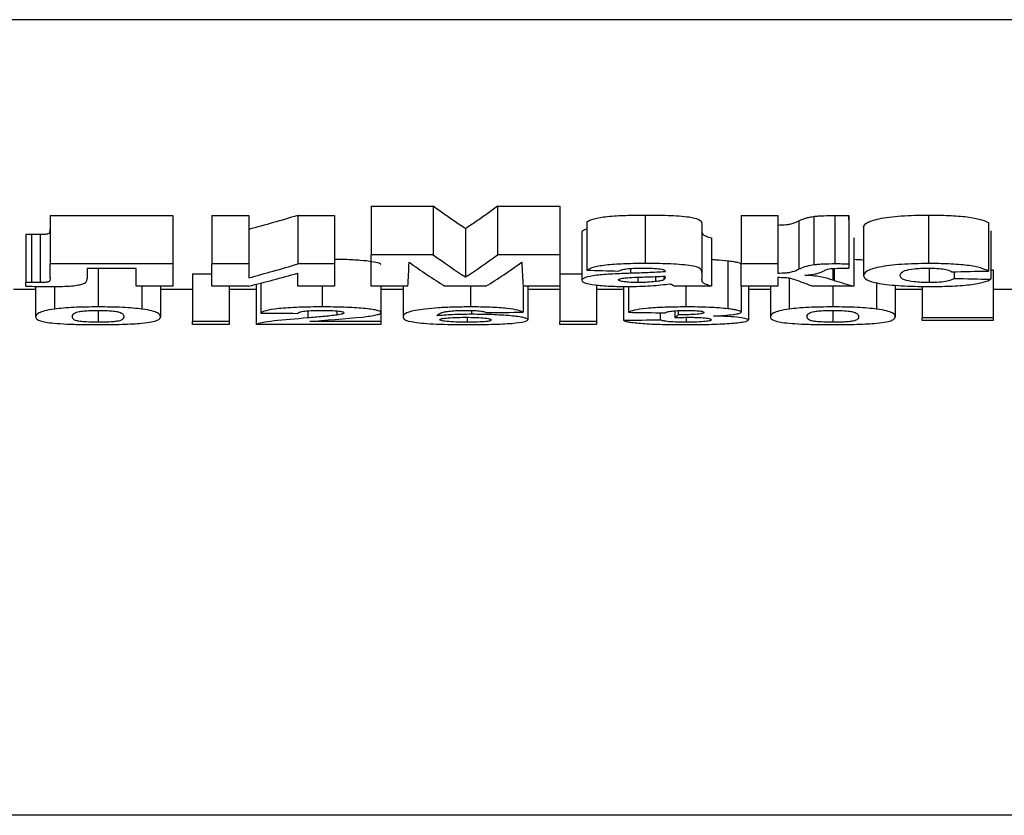
# Model space of a CAD drawing. Units: millimetres. Extents: x 8 to 418, y -65 to 291.
# Drawn here: x 141 to 146, y 205 to 208 of the extents above; entities that cross this region are included whole.
import ezdxf

# ---------------------------------------------------------------- set-up
doc = ezdxf.new("R2010")
doc.units = ezdxf.units.MM

msp = doc.modelspace()

# ---------------------------------------------------------------- linework, layer by layer
at = {"color": 7, "linetype": 'Continuous', "lineweight": 25}
for p, q in [((150.349766, 208.379045), (138.477599, 208.379045)), ((142.930448, 207.598246), (143.190705, 207.598246)), ((142.930448, 207.598246), (142.930448, 207.394856)), ((143.190705, 207.598246), (143.190705, 207.394856)), ((143.459936, 207.598246), (143.720192, 207.598246)), ((143.459936, 207.598246), (143.459936, 207.394856)), ((143.720192, 207.598246), (143.720192, 207.394856)), ((141.586859, 207.559395), (142.099679, 207.559395)), ((141.586859, 207.559395), (141.586859, 207.356386)), ((142.099679, 207.559395), (142.099679, 207.356386)), ((142.263782, 207.559395), (142.417628, 207.559395)), ((142.263782, 207.559395), (142.263782, 207.356386)), ((142.417628, 207.559395), (142.417628, 207.356386)), ((142.622756, 207.559395), (142.776602, 207.559395)), ((142.622756, 207.559395), (142.622756, 207.356386)), ((142.776602, 207.559395), (142.776602, 207.356386)), ((144.077564, 207.561192), (144.077564, 207.358166)), ((144.479166, 207.559395), (144.633013, 207.559395)), ((144.479166, 207.559395), (144.479166, 207.356386)), ((144.633013, 207.559395), (144.633013, 207.356386)), ((144.872115, 207.559395), (144.872115, 207.356386)), ((144.931089, 207.541715), (144.930448, 207.558918)), ((144.930448, 207.558918), (144.930448, 207.355915)), ((145.264583, 207.561192), (145.264583, 207.358166)), ((143.833013, 207.533073), (143.833013, 207.330323)), ((144.315064, 207.52314), (144.315064, 207.320487)), ((144.721795, 207.536891), (144.721795, 207.334104)), ((144.783814, 207.555287), (144.783814, 207.352319)), ((144.931089, 207.541715), (144.931089, 207.33888)), ((145.515064, 207.529653), (145.515064, 207.326936)), ((141.484295, 207.48129), (141.484295, 207.279045)), ((141.508654, 207.48112), (141.508654, 207.278877)), ((141.54391, 207.480878), (141.54391, 207.278638)), ((143.32532, 207.504345), (143.32532, 207.301876)), ((143.8125, 207.490379), (143.8125, 207.288046)), ((144.991987, 207.510321), (144.991987, 207.307793)), ((145.52532, 207.495015), (145.52532, 207.292636)), ((144.356089, 207.465668), (144.356089, 207.263575)), ((144.950961, 207.465668), (144.950961, 207.263575)), ((143.190705, 207.394856), (142.930448, 207.394856)), ((142.930448, 207.263575), (142.930448, 207.394856)), ((143.720192, 207.394856), (143.459936, 207.394856)), ((143.720192, 207.394856), (143.720192, 207.263575)), ((142.099679, 207.356386), (141.586859, 207.356386)), ((141.586859, 207.299693), (141.586859, 207.356386)), ((142.099679, 207.356386), (142.099679, 207.263575)), ((142.417628, 207.356386), (142.263782, 207.356386)), ((142.263782, 207.263575), (142.263782, 207.356386)), ((142.417628, 207.356386), (142.417628, 207.298344)), ((142.776602, 207.356386), (142.622756, 207.356386)), ((142.776602, 207.356386), (142.776602, 207.263575)), ((144.424359, 207.369802), (144.424359, 207.168637)), ((144.479166, 207.263575), (144.479166, 207.356386)), ((144.633013, 207.356386), (144.479166, 207.356386)), ((144.633013, 207.356386), (144.633013, 207.316902)), ((141.945833, 207.337158), (141.740705, 207.337158)), ((141.740705, 207.337158), (141.740705, 207.293723)), ((141.786859, 207.337158), (141.786859, 207.176503)), ((141.945833, 207.263575), (141.945833, 207.337158)), ((142.18173, 207.315479), (142.263782, 207.315479)), ((142.18173, 207.315479), (142.18173, 207.114836)), ((142.622756, 207.263575), (142.622756, 207.317602)), ((143.720192, 207.315479), (143.8125, 207.315479)), ((144.161218, 207.323571), (144.161218, 207.325961)), ((144.315064, 207.320487), (144.315064, 207.292069)), ((144.86923, 207.337776), (144.86923, 207.287069)), ((145.266666, 207.337241), (145.266666, 207.278638)), ((145.371474, 207.323794), (145.371474, 207.295804)), ((145.52532, 207.332115), (145.535577, 207.332115)), ((145.535577, 207.332115), (145.535577, 207.131312)), ((141.484295, 207.263437), (141.484295, 207.279045)), ((142.448397, 207.271288), (142.448397, 207.103118)), ((142.46891, 207.276506), (142.46891, 207.15111)), ((143.874038, 207.268409), (143.874038, 207.114836)), ((144.046634, 207.301039), (144.046634, 207.278638)), ((144.121154, 207.303759), (144.121154, 207.282532)), ((144.155609, 207.305198), (144.155609, 207.289857)), ((144.161218, 207.300871), (144.161218, 207.305433)), ((144.633013, 207.300595), (144.633013, 207.263575)), ((144.68141, 207.297553), (144.68141, 207.16764)), ((145.046795, 207.278147), (145.046795, 207.167537)), ((141.52532, 207.250185), (141.433013, 207.250185)), ((141.52532, 207.262646), (141.52532, 207.1356)), ((141.604487, 207.262509), (141.604487, 207.16764)), ((142.099679, 207.263575), (141.945833, 207.263575)), ((141.969871, 207.263575), (141.969871, 207.167537)), ((142.048397, 207.263575), (142.048397, 207.135453)), ((142.18173, 207.250185), (142.048397, 207.250185)), ((142.417628, 207.263575), (142.263782, 207.263575)), ((142.335577, 207.263575), (142.335577, 207.114836)), ((142.448397, 207.250185), (142.335577, 207.250185)), ((142.776602, 207.263575), (142.622756, 207.263575)), ((142.725961, 207.263575), (142.725961, 207.176503)), ((143.084295, 207.263575), (142.930448, 207.263575)), ((142.971474, 207.263575), (142.971474, 207.153481)), ((143.063782, 207.250185), (142.971474, 207.250185)), ((143.063782, 207.263575), (143.063782, 207.13497)), ((143.411057, 207.263575), (143.239583, 207.263575)), ((143.346795, 207.263575), (143.346795, 207.176503)), ((143.720192, 207.263575), (143.566346, 207.263575)), ((143.566346, 207.263575), (143.566346, 207.154369)), ((143.586859, 207.263575), (143.586859, 207.122792)), ((143.720192, 207.250185), (143.586859, 207.250185)), ((143.720192, 207.263575), (143.720192, 207.114836)), ((143.986859, 207.250185), (143.874038, 207.250185)), ((143.986859, 207.262344), (143.986859, 207.120827)), ((144.007371, 207.262204), (144.007371, 207.153965)), ((144.356089, 207.263575), (144.202243, 207.263575)), ((144.247756, 207.263575), (144.247756, 207.176503)), ((144.633013, 207.263575), (144.479166, 207.263575)), ((144.479166, 207.263575), (144.479166, 207.154741)), ((144.509936, 207.263575), (144.509936, 207.121873)), ((144.602243, 207.250185), (144.509936, 207.250185)), ((144.602243, 207.263575), (144.602243, 207.1356)), ((144.950961, 207.263575), (144.779327, 207.263575)), ((144.863782, 207.263575), (144.863782, 207.176503)), ((145.12532, 207.26698), (145.12532, 207.135453)), ((145.238141, 207.250185), (145.12532, 207.250185)), ((145.238141, 207.262416), (145.238141, 207.131312)), ((145.627884, 207.250185), (145.535577, 207.250185)), ((141.786859, 207.162126), (141.786859, 207.112401)), ((142.787179, 207.159802), (142.787179, 207.142417)), ((142.971474, 207.153481), (142.971474, 207.114836)), ((143.35048, 207.161642), (143.35048, 207.145613)), ((144.140705, 207.151959), (144.140705, 207.122413)), ((144.202243, 207.160311), (144.202243, 207.13213)), ((144.216666, 207.161369), (144.216666, 207.14364)), ((144.863782, 207.162126), (144.863782, 207.112401)), ((142.335577, 207.114836), (142.18173, 207.114836)), ((142.18173, 207.103118), (142.18173, 207.114836)), ((142.335577, 207.103118), (142.18173, 207.103118)), ((142.335577, 207.114836), (142.335577, 207.103118)), ((142.971474, 207.103118), (142.448397, 207.103118)), ((142.971474, 207.114836), (142.674198, 207.114836)), ((142.971474, 207.114836), (142.971474, 207.103118)), ((143.332211, 207.133018), (143.332211, 207.112401)), ((143.874038, 207.114836), (143.720192, 207.114836)), ((143.720192, 207.103118), (143.720192, 207.114836)), ((143.874038, 207.103118), (143.720192, 207.103118)), ((143.874038, 207.114836), (143.874038, 207.103118)), ((144.248878, 207.133008), (144.248878, 207.112401)), ((145.535577, 207.131312), (145.238141, 207.131312)), ((145.238141, 207.119842), (145.238141, 207.131312)), ((145.535577, 207.119842), (145.238141, 207.119842)), ((145.535577, 207.131312), (145.535577, 207.119842)), ((150.366549, 205.048185), (138.448531, 205.048185))]:
    msp.add_line(p, q, dxfattribs=at)
at = {"color": 8, "linetype": 'Continuous', "lineweight": 25}
for p, q in [((144.016987, 207.337453), (144.016987, 207.317316)), ((144.863461, 207.337415), (144.863461, 207.288804)), ((142.664743, 207.160156), (142.664743, 207.130542))]:
    msp.add_line(p, q, dxfattribs=at)
at = {"color": 7, "linetype": 'Continuous', "lineweight": 25}
for centre, major_axis, ratio, start_param, end_param in [((144.12815, 228.048185), (0, 21), 0.24669604, 2.95963792, 2.98599764), ((142.522491, 228.048185), (0, 21), 0.24669604, 3.29718766, 3.32354739), ((140.539056, 228.048185), (0, 21), 0.58128974, 3.29609859, 3.31312862), ((143.059867, 228.048185), (0, 21), 0.00814249, 3.28494022, 3.3153131), ((143.95485, 228.048185), (0, 21), 0.23842239, 2.96787221, 2.99824508), ((142.69579, 228.048185), (0, 21), 0.23842239, 3.28494022, 3.3153131), ((143.590773, 228.048185), (0, 21), 0.00814249, 2.96787221, 2.99824508), ((144.953446, 228.048185), (0, 21), 0.00642055, 2.97018835, 2.97501134), ((140.67455, 228.048185), (0, 21), 0.58102587, 3.28494022, 3.3019478), ((166.133013, 228.048185), (136.5, 0), 0.15384615, 4.54828343, 4.54927345), ((119.938141, 228.048185), (157.5, 0), 0.13333333, 4.87451465, 4.87550451), ((145.975292, 228.048185), (0, 21), 0.39865514, 2.99021388, 2.99824508), ((146.497978, 228.048185), (0, 21), 0.5156724, 2.99061528, 2.99824508), ((169.486859, 228.048185), (157.5, 0), 0.13333333, 4.55867077, 4.55965915), ((163.676766, 228.048185), (214.468085, 0), 0.09791667, 4.61334127, 4.61406212), ((124.282829, 228.048185), (192, 0), 0.109375, 4.81218826, 4.81299358), ((158.04156, 228.048185), (140, 0), 0.15, 4.61197613, 4.61308053), ((143.984408, 228.048185), (0, 21), 0.11612903, 3.23103573, 3.23697531), ((129.788684, 228.048185), (170.847458, 0), 0.12291667, 4.79558933, 4.79649298)]:
    msp.add_ellipse(centre, major_axis=major_axis, ratio=ratio, start_param=start_param, end_param=end_param, dxfattribs=at)
for points, knots in [([(143.32532, 207.504345), (143.310336, 207.514133), (143.280369, 207.533708), (143.235495, 207.56501), (143.205635, 207.587167), (143.190705, 207.598246)], [0, 0, 0, 0, 0.333365849, 0.666690921, 1, 1, 1, 1]), ([(143.459936, 207.598246), (143.445006, 207.587167), (143.415145, 207.56501), (143.370271, 207.533708), (143.340304, 207.514133), (143.32532, 207.504345)], [0, 0, 0, 0, 0.333309079, 0.666634151, 1, 1, 1, 1]), ([(142.622756, 207.559395), (142.588602, 207.549245), (142.520281, 207.528944), (142.451849, 207.510168), (142.417628, 207.500778)], [0, 0, 0, 0, 0.49991173, 1, 1, 1, 1]), ([(143.833013, 207.533073), (143.840581, 207.537354), (143.85001, 207.541536), (143.871209, 207.547296), (143.879662, 207.549147), (143.898477, 207.552458), (143.908846, 207.553938), (143.94363, 207.557687), (143.969944, 207.55913), (144.023297, 207.560857), (144.050359, 207.561133), (144.077564, 207.561192)], [0, 0, 0, 0, 0.25, 0.25, 0.375, 0.375, 0.5, 0.5, 0.75, 0.75, 1, 1, 1, 1]), ([(144.077564, 207.561192), (144.109894, 207.56116), (144.142065, 207.560885), (144.205286, 207.558632), (144.236678, 207.556531), (144.286796, 207.549587), (144.30284, 207.54434), (144.313928, 207.53375), (144.31486, 207.528392), (144.315064, 207.52314)], [0, 0, 0, 0, 0.25, 0.25, 0.5, 0.5, 0.75, 0.75, 1, 1, 1, 1]), ([(144.783814, 207.555287), (144.790402, 207.555993), (144.796995, 207.556699), (144.81123, 207.557792), (144.818558, 207.558208), (144.840969, 207.559159), (144.856594, 207.559323), (144.872115, 207.559395)], [0, 0, 0, 0, 0.25, 0.25, 0.5, 0.5, 1, 1, 1, 1]), ([(144.872115, 207.559395), (144.876983, 207.559384), (144.881851, 207.559372), (144.886716, 207.559343), (144.891582, 207.559315), (144.896445, 207.559272), (144.901304, 207.559222), (144.906162, 207.559171), (144.911017, 207.559115), (144.915875, 207.559065), (144.920732, 207.559014), (144.92559, 207.558966), (144.930448, 207.558918)], [0, 0, 0, 0, 0.000073020941, 0.000073020941, 0.000073020941, 0.000146048568, 0.000146048568, 0.000146048568, 0.000219037653, 0.000219037653, 0.000219037653, 0.00029202674, 0.00029202674, 0.00029202674, 0.00029202674]), ([(144.991987, 207.510321), (144.992606, 207.516453), (144.996569, 207.522594), (145.016441, 207.534708), (145.033, 207.540749), (145.082577, 207.55087), (145.114625, 207.555), (145.186234, 207.560138), (145.2255, 207.561027), (145.264583, 207.561192)], [0, 0, 0, 0, 0.25, 0.25, 0.5, 0.5, 0.75, 0.75, 1, 1, 1, 1]), ([(145.264583, 207.561192), (145.293052, 207.561141), (145.321122, 207.560696), (145.375806, 207.55838), (145.40278, 207.556427), (145.437072, 207.552094), (145.447638, 207.550395), (145.466221, 207.546744), (145.474397, 207.544775), (145.496261, 207.538547), (145.50678, 207.534151), (145.515064, 207.529653)], [0, 0, 0, 0, 0.25, 0.25, 0.5, 0.5, 0.625, 0.625, 0.75, 0.75, 1, 1, 1, 1]), ([(144.633013, 207.51952), (144.645313, 207.519813), (144.6577, 207.520185), (144.674176, 207.521624), (144.679306, 207.522216), (144.687593, 207.523749), (144.690825, 207.524614), (144.706217, 207.529034), (144.713743, 207.532974), (144.721795, 207.536891)], [0, 0, 0, 0, 0.25, 0.25, 0.375, 0.375, 0.5, 0.5, 1, 1, 1, 1]), ([(144.721795, 207.536891), (144.728702, 207.540223), (144.736053, 207.543565), (144.750345, 207.54837), (144.755608, 207.549923), (144.767972, 207.552821), (144.775443, 207.554145), (144.783814, 207.555287)], [0, 0, 0, 0, 0.5, 0.5, 0.75, 0.75, 1, 1, 1, 1]), ([(141.484295, 207.48129), (141.486331, 207.481294), (141.48837, 207.481288), (141.490401, 207.481266), (141.49243, 207.481243), (141.494461, 207.481224), (141.496495, 207.481212), (141.500549, 207.481187), (141.504603, 207.481157), (141.508654, 207.48112)], [0, 0, 0, 0, 0.000030542876, 0.000030542876, 0.000030542876, 0.000061033655, 0.000061033655, 0.000061033655, 0.00012183766, 0.00012183766, 0.00012183766, 0.00012183766]), ([(141.508654, 207.48112), (141.51159, 207.481093), (141.514526, 207.481066), (141.517463, 207.48104), (141.520399, 207.481015), (141.523337, 207.480991), (141.526275, 207.480969), (141.53215, 207.480926), (141.538029, 207.480896), (141.54391, 207.480878)], [0, 0, 0, 0, 0.000044127168, 0.000044127168, 0.000044127168, 0.000088255068, 0.000088255068, 0.000088255068, 0.000176489597, 0.000176489597, 0.000176489597, 0.000176489597]), ([(141.54391, 207.480878), (141.550726, 207.480918), (141.557695, 207.480988), (141.57019, 207.481802), (141.575586, 207.482526), (141.581467, 207.48438), (141.582599, 207.48542), (141.584295, 207.487459), (141.584603, 207.488493), (141.586151, 207.493678), (141.586727, 207.497883), (141.586859, 207.502141)], [0, 0, 0, 0, 0.125, 0.125, 0.25, 0.25, 0.375, 0.375, 0.5, 0.5, 1, 1, 1, 1]), ([(143.8125, 207.490379), (143.814001, 207.493893), (143.81587, 207.498267), (143.830194, 207.502049), (143.833013, 207.502793)], [0, 0, 0, 0, 0.80326901, 1, 1, 1, 1]), ([(144.315064, 207.494442), (144.315343, 207.489295), (144.315352, 207.48421), (144.323671, 207.476821), (144.328327, 207.474471), (144.340424, 207.469952), (144.348143, 207.46779), (144.356089, 207.465668)], [0, 0, 0, 0, 0.5, 0.5, 0.75, 0.75, 1, 1, 1, 1]), ([(142.776602, 207.376912), (142.791512, 207.376749), (142.830006, 207.376327), (142.887109, 207.37309), (142.936101, 207.3676), (142.965355, 207.361047), (142.969472, 207.356641), (142.971474, 207.354499)], [0, 0, 0, 0, 0.14146384, 0.36521683, 0.59010402, 0.80063647, 1, 1, 1, 1]), ([(144.077564, 207.358166), (144.050467, 207.358108), (144.023525, 207.357836), (143.970469, 207.356147), (143.944172, 207.354727), (143.898042, 207.349857), (143.878906, 207.346446), (143.850161, 207.338774), (143.840619, 207.334582), (143.833013, 207.330323)], [0, 0, 0, 0, 0.25, 0.25, 0.5, 0.5, 0.75, 0.75, 1, 1, 1, 1]), ([(144.315064, 207.320487), (144.31486, 207.325691), (144.313972, 207.330961), (144.30278, 207.341526), (144.287076, 207.346631), (144.236614, 207.353565), (144.205441, 207.355621), (144.142383, 207.357856), (144.109963, 207.358135), (144.077564, 207.358166)], [0, 0, 0, 0, 0.25, 0.25, 0.5, 0.5, 0.75, 0.75, 1, 1, 1, 1]), ([(144.356089, 207.374975), (144.362088, 207.374763), (144.388928, 207.373815), (144.408872, 207.371556), (144.424359, 207.369802)], [0, 0, 0, 0, 0.223513112, 1, 1, 1, 1]), ([(144.424359, 207.369802), (144.432584, 207.3688), (144.440579, 207.367784), (144.454256, 207.365572), (144.460062, 207.364423), (144.469565, 207.362051), (144.473337, 207.360817), (144.477994, 207.358298), (144.478878, 207.357032), (144.479166, 207.355771)], [0, 0, 0, 0, 0.25, 0.25, 0.5, 0.5, 0.75, 0.75, 1, 1, 1, 1]), ([(144.783814, 207.352319), (144.767081, 207.350059), (144.75516, 207.347069), (144.736092, 207.340728), (144.728715, 207.337409), (144.721795, 207.334104)], [0, 0, 0, 0, 0.5, 0.5, 1, 1, 1, 1]), ([(144.872115, 207.356386), (144.856556, 207.356315), (144.840947, 207.356156), (144.818267, 207.355197), (144.810944, 207.354781), (144.796948, 207.353711), (144.790377, 207.353016), (144.783814, 207.352319)], [0, 0, 0, 0, 0.5, 0.5, 0.75, 0.75, 1, 1, 1, 1]), ([(144.930448, 207.355915), (144.925588, 207.355962), (144.920729, 207.35601), (144.91587, 207.35606), (144.91101, 207.35611), (144.906153, 207.356165), (144.901294, 207.356215), (144.89158, 207.356315), (144.881846, 207.356365), (144.872115, 207.356386)], [0, 0, 0, 0, 0.000073018849, 0.000073018849, 0.000073018849, 0.000146037792, 0.000146037792, 0.000146037792, 0.000292068122, 0.000292068122, 0.000292068122, 0.000292068122]), ([(144.950961, 207.37581), (144.964959, 207.37549), (144.980139, 207.375144), (144.991132, 207.374055), (144.991987, 207.37397)], [0, 0, 0, 0, 0.9221911, 1, 1, 1, 1]), ([(145.264583, 207.358166), (145.225791, 207.358004), (145.187335, 207.35717), (145.133283, 207.353376), (145.116541, 207.351752), (145.085398, 207.347862), (145.071094, 207.345592), (145.046353, 207.340652), (145.035754, 207.337901), (145.018597, 207.332169), (145.011966, 207.329195), (144.996598, 207.320051), (144.992609, 207.313891), (144.991987, 207.307793)], [0, 0, 0, 0, 0.25, 0.25, 0.375, 0.375, 0.5, 0.5, 0.625, 0.625, 0.75, 0.75, 1, 1, 1, 1]), ([(145.515064, 207.326936), (145.506826, 207.331365), (145.496399, 207.335671), (145.467975, 207.343754), (145.449494, 207.347558), (145.403988, 207.353341), (145.377255, 207.355303), (145.321576, 207.357673), (145.293216, 207.358115), (145.264583, 207.358166)], [0, 0, 0, 0, 0.25, 0.25, 0.5, 0.5, 0.75, 0.75, 1, 1, 1, 1]), ([(144.016987, 207.317316), (143.99193, 207.31644), (143.966817, 207.315599), (143.918004, 207.31309), (143.894367, 207.31141), (143.853611, 207.306425), (143.838481, 207.303078), (143.818487, 207.295819), (143.813392, 207.291926), (143.8125, 207.288046)], [0, 0, 0, 0, 0.25, 0.25, 0.5, 0.5, 0.75, 0.75, 1, 1, 1, 1]), ([(143.966346, 207.326936), (143.970041, 207.328611), (143.973973, 207.330274), (143.984636, 207.333399), (143.991387, 207.334861), (144.008682, 207.337124), (144.018963, 207.337866), (144.040298, 207.338713), (144.051209, 207.338834), (144.062179, 207.33888)], [0, 0, 0, 0, 0.25, 0.25, 0.5, 0.5, 0.75, 0.75, 1, 1, 1, 1]), ([(144.161218, 207.323571), (144.14972, 207.32279), (144.138044, 207.322089), (144.114147, 207.320931), (144.102069, 207.320429), (144.065864, 207.318906), (144.041413, 207.31812), (144.016987, 207.317316)], [0, 0, 0, 0, 0.25, 0.25, 0.5, 0.5, 1, 1, 1, 1]), ([(144.062179, 207.33888), (144.074499, 207.338847), (144.08681, 207.338792), (144.111237, 207.338187), (144.123513, 207.337707), (144.144488, 207.335592), (144.15197, 207.333809), (144.160111, 207.330016), (144.160832, 207.327967), (144.161218, 207.325961)], [0, 0, 0, 0, 0.25, 0.25, 0.5, 0.5, 0.75, 0.75, 1, 1, 1, 1]), ([(144.721795, 207.334104), (144.713748, 207.330227), (144.706245, 207.326337), (144.690892, 207.321964), (144.68765, 207.321106), (144.679495, 207.319601), (144.67431, 207.319), (144.657943, 207.317575), (144.645381, 207.317194), (144.633013, 207.316902)], [0, 0, 0, 0, 0.5, 0.5, 0.625, 0.625, 0.75, 0.75, 1, 1, 1, 1]), ([(144.746154, 207.309091), (144.75606, 207.309775), (144.765292, 207.310614), (144.781222, 207.31288), (144.788163, 207.314221), (144.805855, 207.318486), (144.813716, 207.321758), (144.820673, 207.325067)], [0, 0, 0, 0, 0.25, 0.25, 0.5, 0.5, 1, 1, 1, 1]), ([(144.863461, 207.288804), (144.850932, 207.292975), (144.837141, 207.297142), (144.808827, 207.302662), (144.798454, 207.304361), (144.77445, 207.307198), (144.760565, 207.308285), (144.746154, 207.309091)], [0, 0, 0, 0, 0.5, 0.5, 0.75, 0.75, 1, 1, 1, 1]), ([(144.820673, 207.325067), (144.824777, 207.327166), (144.829181, 207.329263), (144.837014, 207.332346), (144.839881, 207.333356), (144.84668, 207.335285), (144.85065, 207.336219), (144.855929, 207.336943)], [0, 0, 0, 0, 0.5, 0.5, 0.75, 0.75, 1, 1, 1, 1]), ([(144.855929, 207.336943), (144.866951, 207.338059), (144.879866, 207.338372), (144.9054, 207.338838), (144.918253, 207.338864), (144.931089, 207.33888)], [0, 0, 0, 0, 0.5, 0.5, 1, 1, 1, 1]), ([(145.145833, 207.309244), (145.146298, 207.315708), (145.14839, 207.322425), (145.174122, 207.331621), (145.187636, 207.334309), (145.213336, 207.337072), (145.222877, 207.337784), (145.242619, 207.338646), (145.252976, 207.338832), (145.263301, 207.33888)], [0, 0, 0, 0, 0.5, 0.5, 0.75, 0.75, 0.875, 0.875, 1, 1, 1, 1]), ([(145.266666, 207.278638), (145.244425, 207.278699), (145.222949, 207.279809), (145.186979, 207.283595), (145.172593, 207.286288), (145.156268, 207.292417), (145.151521, 207.295731), (145.146471, 207.302406), (145.146005, 207.305806), (145.145833, 207.309244)], [0, 0, 0, 0, 0.25, 0.25, 0.5, 0.5, 0.75, 0.75, 1, 1, 1, 1]), ([(145.263301, 207.33888), (145.275757, 207.338796), (145.28811, 207.33862), (145.311609, 207.337197), (145.322553, 207.336063), (145.340137, 207.333105), (145.34684, 207.331315), (145.356077, 207.327544), (145.358833, 207.325556), (145.361218, 207.323571)], [0, 0, 0, 0, 0.25, 0.25, 0.5, 0.5, 0.75, 0.75, 1, 1, 1, 1]), ([(141.508654, 207.278877), (141.506623, 207.278895), (141.504591, 207.278912), (141.502559, 207.278927), (141.500527, 207.278942), (141.498495, 207.278956), (141.496462, 207.278968), (141.492406, 207.278992), (141.488354, 207.279053), (141.484295, 207.279045)], [0, 0, 0, 0, 0.000030518416, 0.000030518416, 0.000030518416, 0.000061036867, 0.000061036867, 0.000061036867, 0.000121927942, 0.000121927942, 0.000121927942, 0.000121927942]), ([(141.54391, 207.278638), (141.540969, 207.278646), (141.538028, 207.278658), (141.535088, 207.278673), (141.532147, 207.278688), (141.529208, 207.278706), (141.52627, 207.278728), (141.520395, 207.27877), (141.514524, 207.278823), (141.508654, 207.278877)], [0, 0, 0, 0, 0.000044128255, 0.000044128255, 0.000044128255, 0.000088256586, 0.000088256586, 0.000088256586, 0.000176482645, 0.000176482645, 0.000176482645, 0.000176482645]), ([(141.586859, 207.299693), (141.586727, 207.295479), (141.586153, 207.291319), (141.584606, 207.286188), (141.584301, 207.285165), (141.582609, 207.283142), (141.581492, 207.282119), (141.575626, 207.280276), (141.570264, 207.279559), (141.557751, 207.278748), (141.550757, 207.278677), (141.54391, 207.278638)], [0, 0, 0, 0, 0.5, 0.5, 0.625, 0.625, 0.75, 0.75, 0.875, 0.875, 1, 1, 1, 1]), ([(141.579647, 207.262097), (141.605873, 207.262152), (141.63211, 207.262192), (141.670087, 207.26395), (141.681402, 207.265003), (141.699905, 207.267698), (141.707802, 207.269249), (141.720925, 207.27257), (141.725895, 207.274367), (141.732807, 207.278112), (141.734931, 207.280017), (141.739747, 207.285793), (141.740574, 207.289728), (141.740705, 207.293723)], [0, 0, 0, 0, 0.25, 0.25, 0.375, 0.375, 0.5, 0.5, 0.625, 0.625, 0.75, 0.75, 1, 1, 1, 1]), ([(143.8125, 207.288046), (143.812781, 207.2862), (143.813527, 207.284377), (143.817778, 207.280829), (143.821158, 207.279096), (143.835256, 207.274051), (143.849902, 207.271123), (143.885813, 207.266352), (143.907793, 207.264606), (143.954488, 207.262555), (143.979236, 207.262179), (144.003846, 207.262097)], [0, 0, 0, 0, 0.125, 0.125, 0.25, 0.25, 0.5, 0.5, 0.75, 0.75, 1, 1, 1, 1]), ([(143.966346, 207.290029), (143.966662, 207.290803), (143.966968, 207.291579), (143.969338, 207.293081), (143.971314, 207.293824), (143.978796, 207.295866), (143.986476, 207.296955), (143.994551, 207.297944)], [0, 0, 0, 0, 0.25, 0.25, 0.5, 0.5, 1, 1, 1, 1]), ([(144.046634, 207.278638), (144.036368, 207.27871), (144.026211, 207.278861), (144.006872, 207.279877), (143.997943, 207.2807), (143.982887, 207.282828), (143.976514, 207.28408), (143.968327, 207.28692), (143.966912, 207.288465), (143.966346, 207.290029)], [0, 0, 0, 0, 0.25, 0.25, 0.5, 0.5, 0.75, 0.75, 1, 1, 1, 1]), ([(143.994551, 207.297944), (144.019235, 207.300403), (144.048415, 207.301069), (144.10519, 207.303016), (144.133457, 207.304078), (144.161218, 207.305433)], [0, 0, 0, 0, 0.5, 0.5, 1, 1, 1, 1]), ([(144.003846, 207.262097), (144.020641, 207.26217), (144.037237, 207.262376), (144.069654, 207.263311), (144.085473, 207.264069), (144.116171, 207.266109), (144.130524, 207.267346), (144.157621, 207.270181), (144.170109, 207.271844), (144.182211, 207.273567)], [0, 0, 0, 0, 0.25, 0.25, 0.5, 0.5, 0.75, 0.75, 1, 1, 1, 1]), ([(144.121154, 207.282532), (144.110078, 207.281393), (144.098548, 207.28034), (144.07955, 207.279318), (144.073102, 207.27906), (144.060008, 207.278729), (144.053322, 207.278683), (144.046634, 207.278638)], [0, 0, 0, 0, 0.5, 0.5, 0.75, 0.75, 1, 1, 1, 1]), ([(144.155609, 207.289857), (144.15399, 207.289128), (144.152374, 207.2884), (144.147977, 207.287014), (144.145283, 207.286375), (144.13651, 207.284535), (144.129034, 207.283488), (144.121154, 207.282532)], [0, 0, 0, 0, 0.25, 0.25, 0.5, 0.5, 1, 1, 1, 1]), ([(144.182211, 207.273567), (144.18277, 207.273333), (144.183286, 207.273096), (144.183695, 207.272855), (144.184104, 207.272615), (144.184521, 207.272375), (144.185005, 207.272138), (144.18597, 207.271665), (144.186855, 207.27119), (144.18766, 207.270712)], [0, 0, 0, 0, 0.000025488833, 0.000025488833, 0.000025488833, 0.000050930158, 0.000050930158, 0.000050930158, 0.000101628131, 0.000101628131, 0.000101628131, 0.000101628131]), ([(144.18766, 207.270712), (144.188769, 207.270108), (144.189878, 207.269504), (144.191022, 207.268903), (144.192165, 207.268303), (144.193354, 207.267705), (144.194548, 207.267108), (144.196932, 207.265918), (144.199388, 207.264734), (144.202243, 207.263575)], [0, 0, 0, 0, 0.00006464709, 0.00006464709, 0.00006464709, 0.000129296868, 0.000129296868, 0.000129296868, 0.000258353457, 0.000258353457, 0.000258353457, 0.000258353457]), ([(144.356089, 207.263575), (144.348119, 207.265683), (144.340388, 207.267823), (144.328164, 207.272361), (144.323555, 207.274696), (144.31541, 207.281936), (144.315343, 207.286986), (144.315064, 207.292069)], [0, 0, 0, 0, 0.25, 0.25, 0.5, 0.5, 1, 1, 1, 1]), ([(144.633013, 207.300595), (144.643218, 207.300526), (144.653598, 207.300424), (144.667743, 207.299482), (144.672196, 207.299071), (144.679933, 207.298028), (144.683099, 207.297409), (144.697341, 207.294122), (144.7051, 207.291208), (144.71282, 207.288339)], [0, 0, 0, 0, 0.25, 0.25, 0.375, 0.375, 0.5, 0.5, 1, 1, 1, 1]), ([(144.86923, 207.287069), (144.868726, 207.287212), (144.868221, 207.287354), (144.867722, 207.287498), (144.867224, 207.287641), (144.86673, 207.287784), (144.866249, 207.287929), (144.865287, 207.288218), (144.864374, 207.288511), (144.863461, 207.288804)], [0, 0, 0, 0, 0.0000161011657, 0.0000161011657, 0.0000161011657, 0.0000322032316, 0.0000322032316, 0.0000322032316, 0.0000643866159, 0.0000643866159, 0.0000643866159, 0.0000643866159]), ([(144.991987, 207.307793), (144.992607, 207.30175), (144.996756, 207.295915), (145.016874, 207.284765), (145.033349, 207.279433), (145.070467, 207.272874), (145.084555, 207.270923), (145.115276, 207.267584), (145.132309, 207.266165), (145.185585, 207.262966), (145.22462, 207.262233), (145.263461, 207.262097)], [0, 0, 0, 0, 0.25, 0.25, 0.5, 0.5, 0.625, 0.625, 0.75, 0.75, 1, 1, 1, 1]), ([(145.263461, 207.262097), (145.29407, 207.262168), (145.324222, 207.2626), (145.382851, 207.2648), (145.411514, 207.266637), (145.459664, 207.272138), (145.478953, 207.275742), (145.508082, 207.283763), (145.518034, 207.288089), (145.52532, 207.292636)], [0, 0, 0, 0, 0.25, 0.25, 0.5, 0.5, 0.75, 0.75, 1, 1, 1, 1]), ([(145.371474, 207.295804), (145.365987, 207.29151), (145.359443, 207.287194), (145.333443, 207.282067), (145.321737, 207.280724), (145.295616, 207.279018), (145.281067, 207.278727), (145.266666, 207.278638)], [0, 0, 0, 0, 0.5, 0.5, 0.75, 0.75, 1, 1, 1, 1]), ([(141.484295, 207.263437), (141.500104, 207.263098), (141.515931, 207.262774), (141.547724, 207.26229), (141.563666, 207.26215), (141.579647, 207.262097)], [0, 0, 0, 0, 0.5, 0.5, 1, 1, 1, 1]), ([(141.604487, 207.16764), (141.587098, 207.165227), (141.573358, 207.162658), (141.552649, 207.157271), (141.545416, 207.154464), (141.528623, 207.146206), (141.525644, 207.140775), (141.52532, 207.1356)], [0, 0, 0, 0, 0.25, 0.25, 0.5, 0.5, 1, 1, 1, 1]), ([(141.786859, 207.176503), (141.769581, 207.176456), (141.752387, 207.176347), (141.718597, 207.175683), (141.701764, 207.17514), (141.670107, 207.173666), (141.655236, 207.172726), (141.627903, 207.170383), (141.615765, 207.169052), (141.604487, 207.16764)], [0, 0, 0, 0, 0.25, 0.25, 0.5, 0.5, 0.75, 0.75, 1, 1, 1, 1]), ([(141.679166, 207.135453), (141.679365, 207.138427), (141.679815, 207.141477), (141.684151, 207.147714), (141.687792, 207.150889), (141.696314, 207.154062)], [0, 0, 0, 0, 0.5, 0.5, 1, 1, 1, 1]), ([(141.696314, 207.154062), (141.699677, 207.155098), (141.703231, 207.156135), (141.712845, 207.158112), (141.719019, 207.159055), (141.734908, 207.160582), (141.744445, 207.161167), (141.765143, 207.16193), (141.775935, 207.162077), (141.786859, 207.162126)], [0, 0, 0, 0, 0.25, 0.25, 0.5, 0.5, 0.75, 0.75, 1, 1, 1, 1]), ([(141.969871, 207.167537), (141.958591, 207.168948), (141.946514, 207.170272), (141.919725, 207.172601), (141.904559, 207.173594), (141.872734, 207.175105), (141.856181, 207.175647), (141.821958, 207.176352), (141.804357, 207.176456), (141.786859, 207.176503)], [0, 0, 0, 0, 0.25, 0.25, 0.5, 0.5, 0.75, 0.75, 1, 1, 1, 1]), ([(141.786859, 207.162126), (141.793655, 207.162094), (141.80043, 207.162052), (141.813551, 207.161758), (141.819986, 207.161529), (141.838561, 207.160616), (141.849184, 207.159671), (141.864387, 207.157361), (141.870037, 207.156087), (141.87914, 207.15352), (141.882491, 207.152194), (141.889805, 207.148235), (141.891411, 207.145607), (141.894148, 207.140454), (141.894325, 207.137928), (141.894551, 207.135453)], [0, 0, 0, 0, 0.0625, 0.0625, 0.125, 0.125, 0.25, 0.25, 0.375, 0.375, 0.5, 0.5, 0.75, 0.75, 1, 1, 1, 1]), ([(142.048397, 207.135453), (142.048067, 207.140633), (142.045927, 207.146063), (142.029761, 207.154365), (142.022195, 207.15713), (142.001058, 207.162486), (141.987268, 207.165114), (141.969871, 207.167537)], [0, 0, 0, 0, 0.5, 0.5, 0.75, 0.75, 1, 1, 1, 1]), ([(142.725961, 207.176503), (142.692813, 207.176454), (142.660396, 207.175955), (142.597596, 207.17373), (142.56768, 207.171962), (142.519225, 207.167145), (142.501917, 207.164056), (142.479043, 207.157686), (142.47281, 207.154365), (142.46891, 207.15111)], [0, 0, 0, 0, 0.25, 0.25, 0.5, 0.5, 0.75, 0.75, 1, 1, 1, 1]), ([(142.622756, 207.149619), (142.623743, 207.151085), (142.625401, 207.152555), (142.632151, 207.155466), (142.637177, 207.156921), (142.653872, 207.159481), (142.665525, 207.160526), (142.692396, 207.161864), (142.707704, 207.162055), (142.722756, 207.162126)], [0, 0, 0, 0, 0.25, 0.25, 0.5, 0.5, 0.75, 0.75, 1, 1, 1, 1]), ([(142.722756, 207.162126), (142.736118, 207.162059), (142.749399, 207.161944), (142.774625, 207.160924), (142.785886, 207.160093), (142.803284, 207.158004), (142.80934, 207.156739), (142.816245, 207.154102), (142.817153, 207.152749), (142.817628, 207.151413)], [0, 0, 0, 0, 0.25, 0.25, 0.5, 0.5, 0.75, 0.75, 1, 1, 1, 1]), ([(142.971474, 207.153481), (142.970898, 207.156582), (142.96441, 207.159696), (142.945854, 207.164096), (142.938298, 207.165492), (142.920255, 207.168123), (142.909652, 207.169361), (142.874867, 207.172584), (142.846579, 207.17413), (142.787868, 207.176026), (142.756871, 207.176437), (142.725961, 207.176503)], [0, 0, 0, 0, 0.25, 0.25, 0.375, 0.375, 0.5, 0.5, 0.75, 0.75, 1, 1, 1, 1]), ([(142.817628, 207.151413), (142.816818, 207.149775), (142.814511, 207.148162), (142.803676, 207.145131), (142.795699, 207.143754), (142.787179, 207.142417)], [0, 0, 0, 0, 0.5, 0.5, 1, 1, 1, 1]), ([(142.89391, 207.134285), (142.915863, 207.136961), (142.936348, 207.139811), (142.957371, 207.144666), (142.962811, 207.146343), (142.969768, 207.149823), (142.971062, 207.151639), (142.971474, 207.153481)], [0, 0, 0, 0, 0.5, 0.5, 0.75, 0.75, 1, 1, 1, 1]), ([(143.346795, 207.176503), (143.32305, 207.176441), (143.29972, 207.17614), (143.25419, 207.174897), (143.231664, 207.173923), (143.171408, 207.16994), (143.13784, 207.166084), (143.09328, 207.157411), (143.080528, 207.152776), (143.066185, 207.143691), (143.064423, 207.139256), (143.063782, 207.13497)], [0, 0, 0, 0, 0.125, 0.125, 0.25, 0.25, 0.5, 0.5, 0.75, 0.75, 1, 1, 1, 1]), ([(143.205929, 207.139246), (143.209302, 207.143713), (143.2132, 207.148374), (143.230423, 207.154139), (143.234654, 207.155269), (143.246268, 207.157392), (143.253744, 207.158385), (143.270848, 207.160114), (143.280768, 207.160869), (143.302798, 207.161871), (143.314933, 207.162095), (143.327083, 207.162126)], [0, 0, 0, 0, 0.5, 0.5, 0.625, 0.625, 0.75, 0.75, 0.875, 0.875, 1, 1, 1, 1]), ([(143.35048, 207.145613), (143.336712, 207.145567), (143.323077, 207.145454), (143.296353, 207.144952), (143.283129, 207.144536), (143.25818, 207.143416), (143.246576, 207.142733), (143.224985, 207.141146), (143.215248, 207.140204), (143.205929, 207.139246)], [0, 0, 0, 0, 0.25, 0.25, 0.5, 0.5, 0.75, 0.75, 1, 1, 1, 1]), ([(143.327083, 207.162126), (143.338755, 207.162069), (143.350287, 207.161938), (143.372015, 207.160984), (143.381658, 207.160226), (143.396524, 207.158366), (143.401705, 207.157259), (143.408822, 207.155008), (143.410927, 207.153839), (143.4125, 207.152677)], [0, 0, 0, 0, 0.25, 0.25, 0.5, 0.5, 0.75, 0.75, 1, 1, 1, 1]), ([(143.566346, 207.154369), (143.561555, 207.157138), (143.555196, 207.159913), (143.533411, 207.165271), (143.518545, 207.167833), (143.479077, 207.172152), (143.455395, 207.173869), (143.402974, 207.176045), (143.374925, 207.176447), (143.346795, 207.176503)], [0, 0, 0, 0, 0.25, 0.25, 0.5, 0.5, 0.75, 0.75, 1, 1, 1, 1]), ([(143.586859, 207.122792), (143.586472, 207.124151), (143.585642, 207.125523), (143.581017, 207.128266), (143.577152, 207.129644), (143.56651, 207.132357), (143.559788, 207.133665), (143.543191, 207.136158), (143.533296, 207.137357), (143.500597, 207.140644), (143.473977, 207.1425), (143.415662, 207.144997), (143.383011, 207.145523), (143.35048, 207.145613)], [0, 0, 0, 0, 0.125, 0.125, 0.25, 0.25, 0.375, 0.375, 0.5, 0.5, 0.75, 0.75, 1, 1, 1, 1]), ([(144.247756, 207.176503), (144.218029, 207.176404), (144.188982, 207.175923), (144.132756, 207.173932), (144.105892, 207.172396), (144.061297, 207.168134), (144.044982, 207.165432), (144.021291, 207.159799), (144.013597, 207.156871), (144.007371, 207.153965)], [0, 0, 0, 0, 0.25, 0.25, 0.5, 0.5, 0.75, 0.75, 1, 1, 1, 1]), ([(144.161218, 207.151653), (144.162914, 207.152875), (144.164803, 207.154104), (144.172064, 207.156495), (144.177623, 207.157664), (144.192555, 207.159715), (144.201913, 207.1606), (144.224059, 207.161834), (144.236514, 207.162061), (144.249038, 207.162126)], [0, 0, 0, 0, 0.25, 0.25, 0.5, 0.5, 0.75, 0.75, 1, 1, 1, 1]), ([(144.32532, 207.153384), (144.324725, 207.151989), (144.323418, 207.15062), (144.313429, 207.148035), (144.305578, 207.146862), (144.285037, 207.145037), (144.272105, 207.144416), (144.245126, 207.143696), (144.230808, 207.143617), (144.216666, 207.14364)], [0, 0, 0, 0, 0.25, 0.25, 0.5, 0.5, 0.75, 0.75, 1, 1, 1, 1]), ([(144.424359, 207.168637), (144.412871, 207.169898), (144.400694, 207.171072), (144.374135, 207.173119), (144.359414, 207.173982), (144.328965, 207.175289), (144.313221, 207.175757), (144.280849, 207.17637), (144.264259, 207.176461), (144.247756, 207.176503)], [0, 0, 0, 0, 0.25, 0.25, 0.5, 0.5, 0.75, 0.75, 1, 1, 1, 1]), ([(144.249038, 207.162126), (144.259762, 207.162076), (144.270356, 207.161959), (144.290286, 207.161071), (144.299062, 207.160372), (144.312993, 207.158682), (144.317978, 207.157671), (144.323885, 207.155567), (144.32497, 207.154468), (144.32532, 207.153384)], [0, 0, 0, 0, 0.25, 0.25, 0.5, 0.5, 0.75, 0.75, 1, 1, 1, 1]), ([(144.364102, 207.138424), (144.379651, 207.139258), (144.394887, 207.140133), (144.422684, 207.142219), (144.43559, 207.14343), (144.456962, 207.146219), (144.465598, 207.147776), (144.476414, 207.151155), (144.478512, 207.152924), (144.479166, 207.154741)], [0, 0, 0, 0, 0.25, 0.25, 0.5, 0.5, 0.75, 0.75, 1, 1, 1, 1]), ([(144.479166, 207.154741), (144.478878, 207.155991), (144.477986, 207.15724), (144.473417, 207.159704), (144.469703, 207.160923), (144.460053, 207.163315), (144.454211, 207.164454), (144.440655, 207.166626), (144.432621, 207.16764), (144.424359, 207.168637)], [0, 0, 0, 0, 0.25, 0.25, 0.5, 0.5, 0.75, 0.75, 1, 1, 1, 1]), ([(144.68141, 207.16764), (144.664021, 207.165227), (144.650281, 207.162658), (144.629572, 207.157271), (144.622339, 207.154464), (144.605546, 207.146206), (144.602567, 207.140775), (144.602243, 207.1356)], [0, 0, 0, 0, 0.25, 0.25, 0.5, 0.5, 1, 1, 1, 1]), ([(144.863782, 207.176503), (144.846504, 207.176456), (144.82931, 207.176347), (144.79552, 207.175683), (144.778687, 207.17514), (144.74703, 207.173666), (144.732159, 207.172726), (144.704826, 207.170383), (144.692688, 207.169052), (144.68141, 207.16764)], [0, 0, 0, 0, 0.25, 0.25, 0.5, 0.5, 0.75, 0.75, 1, 1, 1, 1]), ([(144.756089, 207.135453), (144.756288, 207.138427), (144.756738, 207.141477), (144.761074, 207.147714), (144.764715, 207.150889), (144.773237, 207.154062)], [0, 0, 0, 0, 0.5, 0.5, 1, 1, 1, 1]), ([(144.773237, 207.154062), (144.7766, 207.155098), (144.780154, 207.156135), (144.789768, 207.158112), (144.795942, 207.159055), (144.811832, 207.160582), (144.821368, 207.161167), (144.842066, 207.16193), (144.852859, 207.162077), (144.863782, 207.162126)], [0, 0, 0, 0, 0.25, 0.25, 0.5, 0.5, 0.75, 0.75, 1, 1, 1, 1]), ([(145.046795, 207.167537), (145.035514, 207.168948), (145.023437, 207.170272), (144.996648, 207.172601), (144.981482, 207.173594), (144.949657, 207.175105), (144.933105, 207.175647), (144.898881, 207.176352), (144.88128, 207.176456), (144.863782, 207.176503)], [0, 0, 0, 0, 0.25, 0.25, 0.5, 0.5, 0.75, 0.75, 1, 1, 1, 1]), ([(144.863782, 207.162126), (144.870578, 207.162094), (144.877353, 207.162052), (144.890474, 207.161758), (144.896909, 207.161529), (144.915484, 207.160616), (144.926107, 207.159671), (144.94131, 207.157361), (144.94696, 207.156087), (144.956063, 207.15352), (144.959415, 207.152194), (144.966728, 207.148235), (144.968334, 207.145607), (144.971071, 207.140454), (144.971248, 207.137928), (144.971474, 207.135453)], [0, 0, 0, 0, 0.0625, 0.0625, 0.125, 0.125, 0.25, 0.25, 0.375, 0.375, 0.5, 0.5, 0.75, 0.75, 1, 1, 1, 1]), ([(145.12532, 207.135453), (145.12499, 207.140633), (145.12285, 207.146063), (145.106684, 207.154365), (145.099118, 207.15713), (145.077981, 207.162486), (145.064191, 207.165114), (145.046795, 207.167537)], [0, 0, 0, 0, 0.5, 0.5, 0.75, 0.75, 1, 1, 1, 1]), ([(141.52532, 207.1356), (141.525688, 207.131424), (141.526969, 207.127402), (141.538643, 207.119697), (141.548946, 207.116092), (141.586113, 207.109497), (141.617187, 207.106802), (141.674928, 207.104103), (141.69655, 207.10346), (141.740771, 207.10263), (141.763813, 207.102425), (141.786859, 207.102377)], [0, 0, 0, 0, 0.25, 0.25, 0.5, 0.5, 0.75, 0.75, 0.875, 0.875, 1, 1, 1, 1]), ([(141.786859, 207.112401), (141.780106, 207.112428), (141.773364, 207.112458), (141.760257, 207.11266), (141.753873, 207.112833), (141.73531, 207.113519), (141.724561, 207.114223), (141.709185, 207.116005), (141.703686, 207.117021), (141.694462, 207.119092), (141.69101, 207.120183), (141.684177, 207.123527), (141.682009, 207.125832), (141.679607, 207.130562), (141.679148, 207.132981), (141.679166, 207.135453)], [0, 0, 0, 0, 0.0625, 0.0625, 0.125, 0.125, 0.25, 0.25, 0.375, 0.375, 0.5, 0.5, 0.75, 0.75, 1, 1, 1, 1]), ([(141.877404, 207.118705), (141.874038, 207.117859), (141.870492, 207.117028), (141.860866, 207.115467), (141.854693, 207.114735), (141.838794, 207.113563), (141.829199, 207.113127), (141.80856, 207.112544), (141.79776, 207.112441), (141.786859, 207.112401)], [0, 0, 0, 0, 0.25, 0.25, 0.5, 0.5, 0.75, 0.75, 1, 1, 1, 1]), ([(141.786859, 207.102377), (141.804123, 207.102407), (141.821304, 207.102479), (141.855092, 207.102909), (141.871913, 207.103265), (141.903546, 207.10424), (141.918486, 207.104866), (141.945817, 207.10646), (141.957944, 207.107383), (141.96923, 207.108384)], [0, 0, 0, 0, 0.25, 0.25, 0.5, 0.5, 0.75, 0.75, 1, 1, 1, 1]), ([(141.894551, 207.135453), (141.894351, 207.132492), (141.893907, 207.129605), (141.889591, 207.123994), (141.88589, 207.121285), (141.877404, 207.118705)], [0, 0, 0, 0, 0.5, 0.5, 1, 1, 1, 1]), ([(141.96923, 207.108384), (141.986678, 207.110099), (142.000442, 207.111988), (142.021085, 207.116136), (142.028286, 207.118384), (142.045327, 207.125304), (142.048072, 207.130274), (142.048397, 207.135453)], [0, 0, 0, 0, 0.25, 0.25, 0.5, 0.5, 1, 1, 1, 1]), ([(142.664743, 207.130542), (142.615027, 207.126295), (142.565722, 207.122135), (142.503499, 207.11539), (142.48695, 207.113016), (142.461656, 207.108116), (142.453007, 207.105593), (142.448397, 207.103118)], [0, 0, 0, 0, 0.5, 0.5, 0.75, 0.75, 1, 1, 1, 1]), ([(142.787179, 207.142417), (142.769954, 207.140116), (142.749064, 207.138135), (142.707575, 207.13423), (142.686122, 207.132374), (142.664743, 207.130542)], [0, 0, 0, 0, 0.5, 0.5, 1, 1, 1, 1]), ([(143.063782, 207.13497), (143.064224, 207.130838), (143.065913, 207.126866), (143.079528, 207.119307), (143.091848, 207.11568), (143.134057, 207.109352), (143.16592, 207.106738), (143.243453, 207.10321), (143.289276, 207.10247), (143.335256, 207.102377)], [0, 0, 0, 0, 0.25, 0.25, 0.5, 0.5, 0.75, 0.75, 1, 1, 1, 1]), ([(143.217628, 207.12309), (143.217911, 207.124336), (143.219039, 207.125586), (143.227419, 207.128024), (143.234431, 207.129202), (143.254759, 207.131142), (143.267249, 207.13191), (143.294498, 207.132931), (143.309569, 207.133098), (143.324519, 207.133153)], [0, 0, 0, 0, 0.25, 0.25, 0.5, 0.5, 0.75, 0.75, 1, 1, 1, 1]), ([(143.332211, 207.112401), (143.324093, 207.112434), (143.315981, 207.112469), (143.30031, 207.112732), (143.29269, 207.112948), (143.270549, 207.113804), (143.257433, 207.114605), (143.236198, 207.116578), (143.228431, 207.11777), (143.219466, 207.120338), (143.217815, 207.121707), (143.217628, 207.12309)], [0, 0, 0, 0, 0.125, 0.125, 0.25, 0.25, 0.5, 0.5, 0.75, 0.75, 1, 1, 1, 1]), ([(143.324519, 207.133153), (143.340259, 207.133084), (143.355812, 207.132929), (143.385062, 207.131771), (143.398234, 207.130915), (143.417972, 207.128759), (143.424402, 207.127453), (143.431614, 207.124815), (143.432758, 207.123459), (143.433013, 207.122129)], [0, 0, 0, 0, 0.25, 0.25, 0.5, 0.5, 0.75, 0.75, 1, 1, 1, 1]), ([(143.433013, 207.122129), (143.432722, 207.120884), (143.431989, 207.11966), (143.425505, 207.117292), (143.419956, 207.116139), (143.401785, 207.114259), (143.389411, 207.113549), (143.362146, 207.112624), (143.347137, 207.112454), (143.332211, 207.112401)], [0, 0, 0, 0, 0.25, 0.25, 0.5, 0.5, 0.75, 0.75, 1, 1, 1, 1]), ([(143.335256, 207.102377), (143.369432, 207.102433), (143.402578, 207.102857), (143.450408, 207.104194), (143.465653, 207.104752), (143.49406, 207.10611), (143.507456, 207.106926), (143.542532, 207.109697), (143.559594, 207.112036), (143.581131, 207.117124), (143.586161, 207.119914), (143.586859, 207.122792)], [0, 0, 0, 0, 0.25, 0.25, 0.375, 0.375, 0.5, 0.5, 0.75, 0.75, 1, 1, 1, 1]), ([(143.986859, 207.120827), (143.988841, 207.119486), (143.991283, 207.118175), (143.999427, 207.115666), (144.004729, 207.114458), (144.018174, 207.112139), (144.02643, 207.111032), (144.0453, 207.109021), (144.055913, 207.108097), (144.091511, 207.105573), (144.119366, 207.104318), (144.180611, 207.102717), (144.213049, 207.102417), (144.245673, 207.102377)], [0, 0, 0, 0, 0.125, 0.125, 0.25, 0.25, 0.375, 0.375, 0.5, 0.5, 0.75, 0.75, 1, 1, 1, 1]), ([(144.248878, 207.112401), (144.241318, 207.112431), (144.233795, 207.112477), (144.21909, 207.112719), (144.211812, 207.112922), (144.191752, 207.11374), (144.180044, 207.114541), (144.161477, 207.116445), (144.154837, 207.117566), (144.145613, 207.11991), (144.142805, 207.121152), (144.140705, 207.122413)], [0, 0, 0, 0, 0.125, 0.125, 0.25, 0.25, 0.5, 0.5, 0.75, 0.75, 1, 1, 1, 1]), ([(144.202243, 207.13213), (144.212188, 207.132402), (144.222203, 207.132657), (144.242599, 207.133028), (144.252902, 207.133129), (144.263301, 207.133153)], [0, 0, 0, 0, 0.5, 0.5, 1, 1, 1, 1]), ([(144.245673, 207.102377), (144.279636, 207.102428), (144.313272, 207.102736), (144.377148, 207.104448), (144.406113, 207.105792), (144.443287, 207.108384), (144.454505, 207.109337), (144.47439, 207.111447), (144.483025, 207.112602), (144.503552, 207.116237), (144.509243, 207.119012), (144.509936, 207.121873)], [0, 0, 0, 0, 0.25, 0.25, 0.5, 0.5, 0.625, 0.625, 0.75, 0.75, 1, 1, 1, 1]), ([(144.356089, 207.122724), (144.355797, 207.121417), (144.35451, 207.120142), (144.346302, 207.117712), (144.339396, 207.116545), (144.320111, 207.114589), (144.308186, 207.113771), (144.280053, 207.112659), (144.26461, 207.112428), (144.248878, 207.112401)], [0, 0, 0, 0, 0.25, 0.25, 0.5, 0.5, 0.75, 0.75, 1, 1, 1, 1]), ([(144.263301, 207.133153), (144.270354, 207.133111), (144.2774, 207.133065), (144.29105, 207.132766), (144.297776, 207.132523), (144.315993, 207.131581), (144.326391, 207.130679), (144.342356, 207.128647), (144.348074, 207.127494), (144.354493, 207.125128), (144.355549, 207.123915), (144.356089, 207.122724)], [0, 0, 0, 0, 0.125, 0.125, 0.25, 0.25, 0.5, 0.5, 0.75, 0.75, 1, 1, 1, 1]), ([(144.509936, 207.121873), (144.509502, 207.123679), (144.507288, 207.125491), (144.494636, 207.129048), (144.484663, 207.130773), (144.458656, 207.133849), (144.442635, 207.135197), (144.4057, 207.137238), (144.385225, 207.137951), (144.364102, 207.138424)], [0, 0, 0, 0, 0.25, 0.25, 0.5, 0.5, 0.75, 0.75, 1, 1, 1, 1]), ([(144.602243, 207.1356), (144.602611, 207.131424), (144.603892, 207.127402), (144.615566, 207.119697), (144.625869, 207.116092), (144.663036, 207.109497), (144.69411, 207.106802), (144.751851, 207.104103), (144.773473, 207.10346), (144.817694, 207.10263), (144.840736, 207.102425), (144.863782, 207.102377)], [0, 0, 0, 0, 0.25, 0.25, 0.5, 0.5, 0.75, 0.75, 0.875, 0.875, 1, 1, 1, 1]), ([(144.863782, 207.112401), (144.857029, 207.112428), (144.850288, 207.112458), (144.83718, 207.11266), (144.830796, 207.112833), (144.812233, 207.113519), (144.801484, 207.114223), (144.786108, 207.116005), (144.780609, 207.117021), (144.771385, 207.119092), (144.767933, 207.120183), (144.7611, 207.123527), (144.758932, 207.125832), (144.75653, 207.130562), (144.756072, 207.132981), (144.756089, 207.135453)], [0, 0, 0, 0, 0.0625, 0.0625, 0.125, 0.125, 0.25, 0.25, 0.375, 0.375, 0.5, 0.5, 0.75, 0.75, 1, 1, 1, 1]), ([(144.954327, 207.118705), (144.950961, 207.117859), (144.947415, 207.117028), (144.937789, 207.115467), (144.931616, 207.114735), (144.915718, 207.113563), (144.906122, 207.113127), (144.885483, 207.112544), (144.874683, 207.112441), (144.863782, 207.112401)], [0, 0, 0, 0, 0.25, 0.25, 0.5, 0.5, 0.75, 0.75, 1, 1, 1, 1]), ([(144.863782, 207.102377), (144.881046, 207.102407), (144.898227, 207.102479), (144.932015, 207.102909), (144.948836, 207.103265), (144.980469, 207.10424), (144.99541, 207.104866), (145.02274, 207.10646), (145.034867, 207.107383), (145.046154, 207.108384)], [0, 0, 0, 0, 0.25, 0.25, 0.5, 0.5, 0.75, 0.75, 1, 1, 1, 1]), ([(144.971474, 207.135453), (144.971274, 207.132492), (144.97083, 207.129605), (144.966514, 207.123994), (144.962814, 207.121285), (144.954327, 207.118705)], [0, 0, 0, 0, 0.5, 0.5, 1, 1, 1, 1]), ([(145.046154, 207.108384), (145.063601, 207.110099), (145.077365, 207.111988), (145.098008, 207.116136), (145.105209, 207.118384), (145.122251, 207.125304), (145.124995, 207.130274), (145.12532, 207.135453)], [0, 0, 0, 0, 0.25, 0.25, 0.5, 0.5, 1, 1, 1, 1])]:
    msp.add_open_spline(points, degree=3, knots=knots, dxfattribs=at)
for points in [[(144.161218, 207.300871), (144.161141, 207.297137), (144.160929, 207.293425), (144.155609, 207.289857)], [(142.674198, 207.114836), (142.730103, 207.122138), (142.827999, 207.126732), (142.89391, 207.134285)]]:
    msp.add_open_spline(points, degree=3, dxfattribs=at)

doc.saveas('drawing.dxf')
